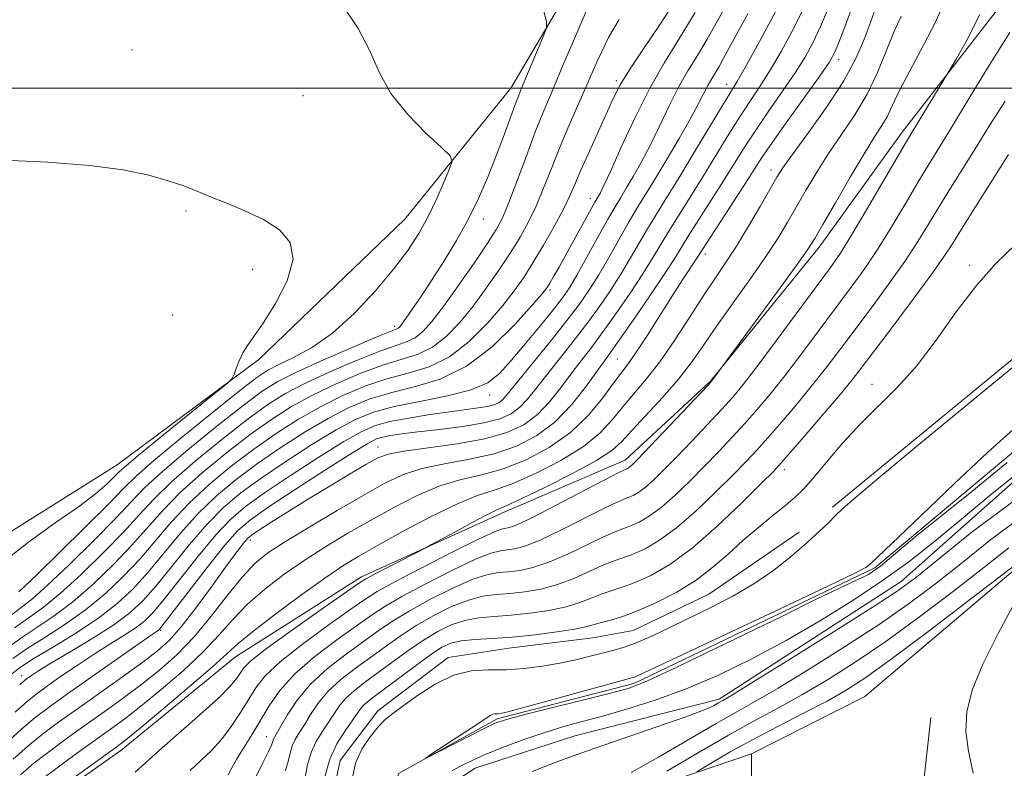
# Model space of a CAD drawing. Extents: x 2107300 to 2110200, y 352300 to 355200.
# Drawn here: x 2107797 to 2107954, y 353891 to 354011 of the extents above; entities that cross this region are included whole.
import ezdxf

# ---------------------------------------------------------------- set-up
doc = ezdxf.new("R2010")
doc.units = 0
doc.header["$MEASUREMENT"] = 0
doc.linetypes.add('rvrstm', pattern=[117.1, 50, -3.9, 0.5, -3.9, 0.5, -3.9, 0.5, -3.9, 50])
for name, color, linetype, lineweight in [('32000', 7, 'Continuous', 0), ('DTM HARD BREAKLINE', 7, 'Continuous', 0), ('DTM SPOT ELEVATION', 2, 'Continuous', 13), ('INDEX CONTOUR', 41, 'Continuous', 13), ('INTERMEDIATE CONTOUR', 44, 'Continuous', 0), ('STREAM - RIVER SINGLE LINE', 142, 'rvrstm', 0)]:
    doc.layers.add(name, color=color, linetype=linetype, lineweight=lineweight)

msp = doc.modelspace()

# ---------------------------------------------------------------- linework, layer by layer
at = {"layer": '32000', "flags": 128}
msp.add_lwpolyline([(2107500, 354000), (2110000, 354000)], dxfattribs=at)
at = {"layer": 'DTM HARD BREAKLINE'}
for points in [[(2108439.83, 354364.43, 987.51), (2108358.08, 354281.21, 993.41), (2108325.37, 354244.67, 993.72), (2108208.08, 354190.09, 997.08), (2108146.86, 354155.68, 997.18), (2108121.27, 354115.04, 997.89), (2108052.9, 354074.54, 996.77), (2108056.92, 354058.24, 997.28), (2108068.04, 354035.8, 998.2), (2108047.54, 353997.17, 996.88), (2108002.6, 353957.62, 997.18), (2107959.72, 353926.2, 1004.21), (2107932.15, 353902.88, 1005.53), (2107914.05, 353893.73, 1005.63), (2107913.9, 353853, 1004.82), (2107919.88, 353813.27, 1005.43), (2107920.88, 353808.18, 1005.23), (2107905.58, 353803.14, 1001.87)], [(2107792.374, 353927.084, 1038.85), (2107812.746, 353939.865, 1038.85), (2107835.398, 353956.692, 1037.805), (2107858.694, 353979.117, 1037.14), (2107875.655, 354000.04, 1034.67), (2107893.172, 354029.745, 1032.675), (2107912.496, 354061.36, 1030.395), (2107927.955, 354088.618, 1029.445), (2107950.996, 354120.334, 1027.64), (2107971.615, 354143.483, 1024.79), (2107976.592, 354148.551, 1024.503)], [(2107780.932, 353867.443, 1011.015), (2107799.422, 353884.411, 1011.49), (2107813.368, 353894.271, 1011.395), (2107831.663, 353909.239, 1011.205), (2107851.765, 353922.012, 1010.445), (2107874.676, 353932.368, 1009.495), (2107893.904, 353940.627, 1008.64), (2107907.525, 353953.222, 1008.07), (2107924.895, 353974.649, 1007.5), (2107938.11, 353992.97, 1006.55), (2107956.9, 354017.179, 1005.125), (2107967.528, 354038.921, 1003.51), (2107971.132, 354052.987, 1003.605), (2107981.446, 354067.985, 1002.94), (2107995.531, 354081.84, 1002.75), (2108011.904, 354103.24, 1002.37), (2108013.381, 354104.94, 1002.344)], [(2108048.26, 354103.57, 995.26), (2108036.51, 354093.91, 995.66), (2108032.85, 354087.86, 994.85), (2108025.53, 354075.36, 994.25), (2108023.88, 354066.88, 994.25), (2108025.47, 354059.19, 993.84), (2108031.9, 354047.05, 994.25), (2108038.73, 354037.32, 994.25), (2108041.95, 354031.66, 994.25), (2108040.31, 354024.79, 994.45), (2108034.62, 354016.32, 994.65), (2108026.91, 354007.06, 995.26), (2108010.3, 353994.58, 995.66), (2107993.69, 353984.54, 995.66), (2107957.23, 353957.99, 996.27), (2107927.016, 353933.121, 996.27)], [(2107862.874, 353886.841, 997.05), (2107869.937, 353891.459, 996.765), (2107885.835, 353896.596, 997.145), (2107908.901, 353902.483, 997.62), (2107937.974, 353921.254, 997.24), (2107964.969, 353945.223, 996.48), (2107996.767, 353965.452, 995.91), (2108032.014, 353991.03, 995.53)], [(2107921.677, 353929.108, 996.48), (2107907.232, 353919.234, 996.86), (2107895.171, 353913.416, 996.955), (2107888.718, 353912.242, 997.05), (2107875.294, 353910.626, 997.145), (2107865.609, 353909.113, 996.385), (2107854.37, 353900.574, 996.385), (2107848.351, 353892.677, 996.385), (2107846.146, 353882.142, 997.145), (2107847.97, 353870.22, 997.905), (2107854.259, 353859.169, 998.38), (2107862.487, 353850.166, 998.57), (2107872.91, 353842.97, 998.475), (2107884.587, 353835.558, 998.855), (2107886.434, 353831.868, 999.235), (2107872.358, 353826.743, 999.425), (2107840.546, 353822.628, 999.805), (2107808.082, 353815.003, 999.9), (2107777.035, 353801.182, 1000.28)], [(2107942.718, 353899.539, 1004.555), (2107937.405, 353851.278, 1004.745), (2107942.739, 353828.197, 1004.65)], [(2107914.05, 353893.73, 1005.63), (2107887.26, 353884.64, 1000.84), (2107863.15, 353880.23, 999.2)]]:
    msp.add_polyline3d(points, dxfattribs=at)
at = {"layer": 'DTM SPOT ELEVATION'}
for p in [(2107815.14, 354006.14, 1037.1), (2107927.978, 354004.588, 1013.485), (2107892.501, 354001.229, 1028.305), (2107910.1, 354000.63, 1020.7), (2107842.42, 353998.84, 1036.8), (2107917.184, 353986.941, 1012.535), (2107888.31, 353982.43, 1026.6), (2107823.73, 353980.43, 1038.2), (2107871.24, 353979.12, 1033.4), (2107906.71, 353973.54, 1013.5), (2107948.94, 353971.758, 998.285), (2107834.4, 353971.1, 1038.5), (2107881.91, 353967.79, 1025.7), (2107821.65, 353963.78, 1038.8), (2107857.08, 353961.99, 1034.4), (2107892.637, 353956.772, 1015.005), (2107933.33, 353952.74, 998.7), (2107872.27, 353951.03, 1023.4), (2107854.418, 353942.71, 1018.71), (2107919.32, 353939.09, 999.5), (2107834.005, 353927.836, 1017.475), (2107819.7, 353913.43, 1019.8), (2107797.511, 353906.231, 1024.6), (2107836.601, 353896.46, 1004.745)]:
    msp.add_point(p, dxfattribs=at)
at = {"layer": 'INDEX CONTOUR'}
for points in [[(2107794.959, 353895.363, 1020), (2107797.479, 353897.677, 1020), (2107799.658, 353899.519, 1020), (2107801.929, 353901.242, 1020), (2107804.849, 353903.327, 1020), (2107816.259, 353911.348, 1020), (2107819.345, 353913.473, 1020), (2107819.537, 353913.656, 1020), (2107820.13, 353914.395, 1020), (2107824.102, 353919.566, 1020), (2107827.157, 353923.507, 1020), (2107829.963, 353927.026, 1020), (2107832.035, 353929.379, 1020), (2107834.03, 353931.114, 1020), (2107836.89, 353933.099, 1020), (2107841.192, 353935.924, 1020), (2107846.053, 353939.066, 1020), (2107850.225, 353941.722, 1020), (2107852.792, 353943.296, 1020), (2107854.185, 353944.013, 1020), (2107855.168, 353944.306, 1020), (2107856.413, 353944.537, 1020), (2107858.221, 353944.802, 1020), (2107860.801, 353945.126, 1020), (2107864.218, 353945.53, 1020), (2107867.952, 353946.017, 1020), (2107871.336, 353946.583, 1020), (2107873.865, 353947.239, 1020), (2107875.676, 353948.042, 1020), (2107877.065, 353949.059, 1020), (2107878.31, 353950.357, 1020), (2107879.613, 353951.987, 1020), (2107881.159, 353953.996, 1020), (2107885.22, 353959.087, 1020), (2107887.421, 353961.917, 1020), (2107889.511, 353964.764, 1020), (2107891.444, 353967.57, 1020), (2107893.199, 353970.296, 1020), (2107894.771, 353972.909, 1020), (2107897.613, 353977.805, 1020), (2107899.044, 353980.158, 1020), (2107900.66, 353982.753, 1020), (2107902.621, 353985.932, 1020), (2107904.987, 353989.845, 1020), (2107909.42, 353997.231, 1020), (2107911.775, 354001.097, 1020), (2107913.063, 354003.323, 1020), (2107914.993, 354006.778, 1020), (2107917.239, 354010.91, 1020), (2107919.296, 354014.857, 1020)], [(2107794.841, 353910.355, 1030), (2107797.352, 353912.188, 1030), (2107799.95, 353913.919, 1030), (2107802.709, 353915.776, 1030), (2107805.698, 353918.024, 1030), (2107808.926, 353920.827, 1030), (2107812.163, 353923.946, 1030), (2107815.117, 353927.044, 1030), (2107820.041, 353932.6, 1030), (2107822.839, 353935.456, 1030), (2107826.338, 353938.597, 1030), (2107830.225, 353941.794, 1030), (2107834.029, 353944.719, 1030), (2107837.416, 353947.138, 1030), (2107840.611, 353949.168, 1030), (2107843.981, 353951.017, 1030), (2107847.76, 353952.829, 1030), (2107851.663, 353954.49, 1030), (2107855.277, 353955.819, 1030), (2107858.293, 353956.737, 1030), (2107860.826, 353957.548, 1030), (2107863.099, 353958.655, 1030), (2107865.299, 353960.368, 1030), (2107867.467, 353962.616, 1030), (2107869.61, 353965.236, 1030), (2107871.719, 353968.065, 1030), (2107873.723, 353970.939, 1030), (2107875.536, 353973.694, 1030), (2107877.099, 353976.226, 1030), (2107878.454, 353978.659, 1030), (2107879.672, 353981.178, 1030), (2107880.823, 353983.931, 1030), (2107881.997, 353986.938, 1030), (2107883.284, 353990.181, 1030), (2107884.746, 353993.637, 1030), (2107889.59, 354004.671, 1030), (2107891.233, 354008.107, 1030), (2107892.949, 354010.967, 1030)], [(2107815.624, 353890.802, 1010), (2107819.516, 353894.303, 1010), (2107826.034, 353900.023, 1010), (2107828.975, 353902.696, 1010), (2107830.865, 353904.589, 1010), (2107831.895, 353905.826, 1010), (2107832.448, 353906.673, 1010), (2107832.96, 353907.43, 1010), (2107834.056, 353908.517, 1010), (2107836.411, 353910.388, 1010), (2107840.371, 353913.273, 1010), (2107844.954, 353916.517, 1010), (2107851.139, 353920.836, 1010), (2107852.464, 353921.683, 1010), (2107853.86, 353922.435, 1010), (2107862.057, 353926.641, 1010), (2107862.98, 353927.13, 1010), (2107866.671, 353929.15, 1010), (2107869.448, 353930.654, 1010), (2107871.891, 353931.941, 1010), (2107873.511, 353932.729, 1010), (2107874.991, 353933.388, 1010), (2107877.305, 353934.451, 1010), (2107881.071, 353936.271, 1010), (2107885.467, 353938.492, 1010), (2107889.311, 353940.577, 1010), (2107891.764, 353942.164, 1010), (2107893.359, 353943.586, 1010), (2107894.971, 353945.35, 1010), (2107899.891, 353950.687, 1010), (2107902.399, 353953.56, 1010), (2107904.414, 353956.142, 1010), (2107906.222, 353958.713, 1010), (2107908.273, 353961.695, 1010), (2107910.865, 353965.351, 1010), (2107913.683, 353969.298, 1010), (2107916.262, 353972.991, 1010), (2107918.262, 353976.034, 1010), (2107919.839, 353978.627, 1010), (2107922.8, 353983.777, 1010), (2107924.495, 353986.619, 1010), (2107926.388, 353989.58, 1010), (2107928.469, 353992.617, 1010), (2107930.583, 353995.761, 1010), (2107932.535, 353999.063, 1010), (2107934.179, 354002.522, 1010), (2107935.569, 354005.919, 1010), (2107936.807, 354008.987, 1010), (2107937.955, 354011.507, 1010)], [(2107842.402, 353888.146, 1000), (2107843.161, 353891.958, 1000), (2107843.721, 353893.928, 1000), (2107844.535, 353895.689, 1000), (2107845.502, 353897.258, 1000), (2107846.474, 353898.697, 1000), (2107847.355, 353900.06, 1000), (2107848.243, 353901.362, 1000), (2107849.285, 353902.605, 1000), (2107850.61, 353903.814, 1000), (2107852.266, 353905.096, 1000), (2107856.641, 353908.326, 1000), (2107859.175, 353910.173, 1000), (2107861.668, 353911.888, 1000), (2107863.962, 353913.283, 1000), (2107866.124, 353914.327, 1000), (2107868.273, 353915.031, 1000), (2107870.525, 353915.429, 1000), (2107872.968, 353915.653, 1000), (2107875.684, 353915.858, 1000), (2107878.687, 353916.173, 1000), (2107881.72, 353916.621, 1000), (2107884.458, 353917.195, 1000), (2107886.664, 353917.876, 1000), (2107888.462, 353918.586, 1000), (2107890.064, 353919.231, 1000), (2107891.671, 353919.765, 1000), (2107893.44, 353920.319, 1000), (2107895.513, 353921.072, 1000), (2107898.02, 353922.211, 1000), (2107901.025, 353923.965, 1000), (2107904.581, 353926.571, 1000), (2107908.613, 353930.083, 1000), (2107912.544, 353933.822, 1000), (2107915.672, 353936.925, 1000), (2107917.559, 353938.829, 1000), (2107918.828, 353940.184, 1000), (2107920.368, 353941.94, 1000), (2107922.798, 353944.752, 1000), (2107925.674, 353948.104, 1000), (2107928.286, 353951.186, 1000), (2107930.156, 353953.464, 1000), (2107931.748, 353955.509, 1000), (2107936.644, 353961.989, 1000), (2107939.899, 353966.322, 1000), (2107942.773, 353970.22, 1000), (2107944.739, 353973.018, 1000), (2107946.152, 353975.19, 1000), (2107947.586, 353977.494, 1000), (2107949.459, 353980.47, 1000), (2107955.144, 353989.448, 1000)], [(2107957.618, 353931.902, 1000), (2107952.227, 353927.892, 1000), (2107947.492, 353924.091, 1000), (2107943.278, 353920.753, 1000), (2107939.112, 353917.641, 1000), (2107934.437, 353914.394, 1000), (2107928.939, 353910.799, 1000), (2107923.275, 353907.238, 1000), (2107918.342, 353904.238, 1000), (2107914.725, 353902.132, 1000), (2107911.748, 353900.461, 1000), (2107908.421, 353898.571, 1000), (2107899.244, 353893.203, 1000), (2107894.831, 353890.737, 1000)]]:
    msp.add_polyline3d(points, dxfattribs=at)
at = {"layer": 'INTERMEDIATE CONTOUR'}
for points in [[(2107796.344, 353913.846, 1032), (2107798.696, 353915.514, 1032), (2107800.988, 353917.166, 1032), (2107803.669, 353919.339, 1032), (2107807.011, 353922.381, 1032), (2107810.595, 353925.871, 1032), (2107813.827, 353929.2, 1032), (2107816.332, 353931.941, 1032), (2107818.618, 353934.419, 1032), (2107821.414, 353937.142, 1032), (2107825.198, 353940.441, 1032), (2107829.464, 353943.929, 1032), (2107833.457, 353947.044, 1032), (2107836.66, 353949.381, 1032), (2107839.523, 353951.188, 1032), (2107842.732, 353952.876, 1032), (2107846.732, 353954.733, 1032), (2107850.985, 353956.559, 1032), (2107854.711, 353958.034, 1032), (2107857.331, 353958.95, 1032), (2107859.072, 353959.545, 1032), (2107860.363, 353960.171, 1032), (2107861.599, 353961.157, 1032), (2107863.032, 353962.749, 1032), (2107864.882, 353965.17, 1032), (2107867.248, 353968.482, 1032), (2107869.753, 353972.099, 1032), (2107871.901, 353975.272, 1032), (2107873.347, 353977.516, 1032), (2107874.356, 353979.398, 1032), (2107875.34, 353981.747, 1032), (2107876.61, 353985.132, 1032), (2107878.059, 353989.082, 1032), (2107879.474, 353992.866, 1032), (2107880.739, 353996.037, 1032), (2107882.117, 353999.293, 1032), (2107883.966, 354003.618, 1032), (2107886.49, 354009.574, 1032), (2107889.271, 354016.031, 1032)], [(2107796.076, 353908.958, 1028), (2107798.361, 353910.531, 1028), (2107801.204, 353912.324, 1028), (2107804.429, 353914.386, 1028), (2107807.727, 353916.709, 1028), (2107810.841, 353919.273, 1028), (2107813.73, 353922.021, 1028), (2107816.408, 353924.888, 1028), (2107821.464, 353930.782, 1028), (2107824.264, 353933.77, 1028), (2107827.477, 353936.754, 1028), (2107830.986, 353939.658, 1028), (2107834.601, 353942.395, 1028), (2107838.171, 353944.895, 1028), (2107841.7, 353947.148, 1028), (2107845.23, 353949.158, 1028), (2107848.788, 353950.926, 1028), (2107852.342, 353952.42, 1028), (2107855.843, 353953.605, 1028), (2107859.254, 353954.524, 1028), (2107862.58, 353955.55, 1028), (2107865.835, 353957.139, 1028), (2107868.999, 353959.578, 1028), (2107871.901, 353962.483, 1028), (2107874.337, 353965.302, 1028), (2107876.189, 353967.648, 1028), (2107877.693, 353969.779, 1028), (2107879.172, 353972.117, 1028), (2107880.851, 353974.936, 1028), (2107882.553, 353977.921, 1028), (2107884.003, 353980.609, 1028), (2107885.027, 353982.71, 1028), (2107885.859, 353984.624, 1028), (2107886.834, 353986.926, 1028), (2107888.181, 353989.983, 1028), (2107891.054, 353996.359, 1028), (2107892.081, 353998.597, 1028), (2107893.103, 354000.556, 1028), (2107894.58, 354002.959, 1028), (2107896.815, 354006.314, 1028), (2107899.47, 354010.262, 1028), (2107902.052, 354014.227, 1028)], [(2107797.191, 353904.768, 1024), (2107798.012, 353905.507, 1024), (2107798.468, 353905.852, 1024), (2107799.056, 353906.257, 1024), (2107800.173, 353906.969, 1024), (2107802.187, 353908.188, 1024), (2107805.281, 353910.018, 1024), (2107808.885, 353912.191, 1024), (2107812.242, 353914.343, 1024), (2107814.806, 353916.243, 1024), (2107816.882, 353918.18, 1024), (2107818.989, 353920.576, 1024), (2107824.311, 353927.145, 1024), (2107827.113, 353930.398, 1024), (2107829.756, 353933.066, 1024), (2107832.508, 353935.386, 1024), (2107835.745, 353937.747, 1024), (2107839.682, 353940.41, 1024), (2107843.877, 353943.107, 1024), (2107847.727, 353945.44, 1024), (2107850.845, 353947.119, 1024), (2107853.699, 353948.282, 1024), (2107856.975, 353949.175, 1024), (2107861.104, 353950.014, 1024), (2107865.496, 353950.888, 1024), (2107869.311, 353951.854, 1024), (2107871.959, 353952.995, 1024), (2107873.862, 353954.491, 1024), (2107875.699, 353956.546, 1024), (2107877.955, 353959.237, 1024), (2107880.356, 353962.136, 1024), (2107882.435, 353964.691, 1024), (2107883.879, 353966.549, 1024), (2107884.978, 353968.161, 1024), (2107886.173, 353970.178, 1024), (2107887.773, 353973.028, 1024), (2107891.143, 353979.086, 1024), (2107892.297, 353981.092, 1024), (2107893.183, 353982.566, 1024), (2107894.077, 353984.029, 1024), (2107895.198, 353985.906, 1024), (2107896.521, 353988.244, 1024), (2107897.96, 353990.993, 1024), (2107899.442, 353994.065, 1024), (2107900.94, 353997.224, 1024), (2107902.435, 354000.194, 1024), (2107903.922, 354002.797, 1024), (2107905.433, 354005.241, 1024), (2107907.009, 354007.829, 1024), (2107908.668, 354010.765, 1024), (2107910.328, 354013.849, 1024)], [(2107800.474, 353889.492, 1014), (2107803.167, 353891.509, 1014), (2107806.264, 353893.763, 1014), (2107811.681, 353897.645, 1014), (2107813.959, 353899.325, 1014), (2107816.556, 353901.345, 1014), (2107819.795, 353903.988, 1014), (2107823.3, 353907.009, 1014), (2107826.521, 353910.024, 1014), (2107829.078, 353912.743, 1014), (2107831.27, 353915.223, 1014), (2107833.564, 353917.613, 1014), (2107836.32, 353920.021, 1014), (2107839.459, 353922.412, 1014), (2107842.791, 353924.712, 1014), (2107846.171, 353926.874, 1014), (2107849.618, 353928.947, 1014), (2107853.197, 353931.007, 1014), (2107856.931, 353933.078, 1014), (2107860.692, 353934.985, 1014), (2107864.315, 353936.504, 1014), (2107867.697, 353937.512, 1014), (2107870.988, 353938.297, 1014), (2107874.401, 353939.248, 1014), (2107878.063, 353940.682, 1014), (2107881.751, 353942.628, 1014), (2107885.154, 353945.043, 1014), (2107888.016, 353947.818, 1014), (2107890.302, 353950.589, 1014), (2107892.032, 353952.926, 1014), (2107894.373, 353956.009, 1014), (2107895.675, 353957.87, 1014), (2107897.447, 353960.6, 1014), (2107901.438, 353966.906, 1014), (2107903.057, 353969.403, 1014), (2107905.682, 353973.335, 1014), (2107913.104, 353984.86, 1014), (2107914.494, 353987.043, 1014), (2107915.741, 353988.954, 1014), (2107917.422, 353991.394, 1014), (2107919.894, 353994.874, 1014), (2107925.016, 354002.024, 1014), (2107926.45, 354004.103, 1014), (2107927.281, 354005.57, 1014), (2107928.027, 354007.335, 1014), (2107929.095, 354010.103, 1014), (2107930.432, 354013.768, 1014)], [(2107824.429, 353891.079, 1008), (2107826.094, 353892.607, 1008), (2107827.762, 353894.212, 1008), (2107829.405, 353896.024, 1008), (2107830.99, 353898.112, 1008), (2107832.46, 353900.315, 1008), (2107834.907, 353904.284, 1008), (2107836.391, 353906.177, 1008), (2107838.771, 353908.441, 1008), (2107842.355, 353911.265, 1008), (2107846.409, 353914.218, 1008), (2107849.936, 353916.712, 1008), (2107852.302, 353918.365, 1008), (2107854.301, 353919.634, 1008), (2107857.092, 353921.179, 1008), (2107861.414, 353923.441, 1008), (2107866.354, 353925.962, 1008), (2107870.582, 353928.062, 1008), (2107873.108, 353929.234, 1008), (2107874.293, 353929.678, 1008), (2107875.41, 353929.872, 1008), (2107876.601, 353930.319, 1008), (2107878.97, 353931.433, 1008), (2107882.783, 353933.37, 1008), (2107892.904, 353938.641, 1008), (2107893.765, 353939.068, 1008), (2107894.209, 353939.263, 1008), (2107894.432, 353939.393, 1008), (2107894.695, 353939.586, 1008), (2107895.067, 353939.923, 1008), (2107895.872, 353940.742, 1008), (2107907.08, 353952.543, 1008), (2107907.704, 353953.229, 1008), (2107908.025, 353953.639, 1008), (2107918.25, 353967.579, 1008), (2107921.218, 353971.658, 1008), (2107923.039, 353974.224, 1008), (2107924.202, 353976.032, 1008), (2107925.489, 353978.257, 1008), (2107927.466, 353981.718, 1008), (2107929.826, 353985.804, 1008), (2107932.047, 353989.551, 1008), (2107933.721, 353992.231, 1008), (2107934.904, 353994.069, 1008), (2107935.767, 353995.531, 1008), (2107936.508, 353997.069, 1008), (2107937.441, 353999.093, 1008), (2107938.908, 354001.997, 1008), (2107941.07, 354005.966, 1008), (2107943.363, 354010.323, 1008), (2107945.044, 354014.179, 1008)], [(2107795.335, 353915.503, 1034), (2107797.441, 353917.109, 1034), (2107799.268, 353918.556, 1034), (2107801.64, 353920.654, 1034), (2107805.096, 353923.935, 1034), (2107809.028, 353927.796, 1034), (2107812.536, 353931.355, 1034), (2107815.037, 353934.004, 1034), (2107817.195, 353936.238, 1034), (2107819.989, 353938.828, 1034), (2107824.059, 353942.284, 1034), (2107828.704, 353946.065, 1034), (2107832.884, 353949.368, 1034), (2107835.905, 353951.624, 1034), (2107838.435, 353953.209, 1034), (2107841.484, 353954.736, 1034), (2107845.703, 353956.636, 1034), (2107850.306, 353958.628, 1034), (2107854.145, 353960.249, 1034), (2107857.318, 353961.542, 1034), (2107857.627, 353961.687, 1034), (2107857.852, 353961.878, 1034), (2107858.219, 353962.331, 1034), (2107858.877, 353963.243, 1034), (2107859.935, 353964.767, 1034), (2107861.358, 353966.866, 1034), (2107863.071, 353969.457, 1034), (2107864.987, 353972.448, 1034), (2107866.961, 353975.697, 1034), (2107868.83, 353979.054, 1034), (2107870.471, 353982.393, 1034), (2107871.909, 353985.691, 1034), (2107873.206, 353988.952, 1034), (2107874.401, 353992.13, 1034), (2107876.263, 353997.247, 1034), (2107876.836, 353998.764, 1034), (2107877.338, 353999.995, 1034), (2107880.853, 354008.374, 1034), (2107881.31, 354009.621, 1034), (2107881.311, 354010.686, 1034), (2107880.859, 354012.481, 1034)], [(2107795.687, 353906.302, 1026), (2107797.313, 353907.561, 1026), (2107799.37, 353908.874, 1026), (2107802.459, 353910.729, 1026), (2107806.15, 353912.997, 1026), (2107809.756, 353915.394, 1026), (2107812.756, 353917.719, 1026), (2107815.298, 353920.096, 1026), (2107817.698, 353922.732, 1026), (2107822.888, 353928.963, 1026), (2107825.688, 353932.084, 1026), (2107828.617, 353934.91, 1026), (2107831.747, 353937.522, 1026), (2107835.173, 353940.071, 1026), (2107838.926, 353942.652, 1026), (2107842.788, 353945.127, 1026), (2107846.478, 353947.299, 1026), (2107849.816, 353949.023, 1026), (2107853.021, 353950.351, 1026), (2107856.409, 353951.39, 1026), (2107860.216, 353952.311, 1026), (2107864.334, 353953.553, 1026), (2107868.571, 353955.623, 1026), (2107872.699, 353958.788, 1026), (2107876.336, 353962.35, 1026), (2107879.065, 353965.369, 1026), (2107880.624, 353967.169, 1026), (2107881.378, 353968.123, 1026), (2107881.846, 353968.864, 1026), (2107882.464, 353969.929, 1026), (2107883.333, 353971.457, 1026), (2107884.47, 353973.489, 1026), (2107889.053, 353981.797, 1026), (2107889.938, 353983.321, 1026), (2107890.514, 353984.481, 1026), (2107891.58, 353986.799, 1026), (2107893.273, 353990.574, 1026), (2107895.424, 353995.221, 1026), (2107897.79, 353999.93, 1026), (2107900.176, 354004.107, 1026), (2107902.587, 354008.003, 1026), (2107905.078, 354012.081, 1026)], [(2107796.142, 353892.881, 1018), (2107798.477, 353894.949, 1018), (2107800.832, 353896.852, 1018), (2107803.409, 353898.774, 1018), (2107806.427, 353900.931, 1018), (2107813.631, 353906.039, 1018), (2107816.836, 353908.352, 1018), (2107819.213, 353910.168, 1018), (2107821.095, 353911.876, 1018), (2107822.99, 353914.02, 1018), (2107825.258, 353916.945, 1018), (2107827.658, 353920.208, 1018), (2107829.798, 353923.169, 1018), (2107831.375, 353925.328, 1018), (2107832.438, 353926.743, 1018), (2107833.125, 353927.615, 1018), (2107833.613, 353928.16, 1018), (2107834.241, 353928.665, 1018), (2107835.388, 353929.436, 1018), (2107837.338, 353930.701, 1018), (2107839.993, 353932.39, 1018), (2107843.16, 353934.358, 1018), (2107846.6, 353936.44, 1018), (2107849.892, 353938.396, 1018), (2107852.57, 353939.967, 1018), (2107854.402, 353940.978, 1018), (2107856.085, 353941.594, 1018), (2107858.552, 353942.061, 1018), (2107862.42, 353942.59, 1018), (2107867.052, 353943.243, 1018), (2107871.497, 353944.045, 1018), (2107875.014, 353945.032, 1018), (2107877.706, 353946.287, 1018), (2107879.886, 353947.9, 1018), (2107881.819, 353949.91, 1018), (2107883.586, 353952.132, 1018), (2107885.217, 353954.329, 1018), (2107886.769, 353956.358, 1018), (2107888.388, 353958.449, 1018), (2107890.244, 353960.929, 1018), (2107892.426, 353963.989, 1018), (2107894.69, 353967.289, 1018), (2107896.712, 353970.355, 1018), (2107898.27, 353972.85, 1018), (2107900.847, 353977.164, 1018), (2107902.389, 353979.642, 1018), (2107904.168, 353982.459, 1018), (2107906.115, 353985.575, 1018), (2107910.184, 353992.237, 1018), (2107912.088, 353995.285, 1018), (2107913.796, 353997.892, 1018), (2107915.404, 354000.309, 1018), (2107917.047, 354002.89, 1018), (2107918.812, 354005.886, 1018), (2107920.586, 354009.13, 1018), (2107922.207, 354012.35, 1018)], [(2107797.059, 353919.617, 1036), (2107797.97, 353920.458, 1036), (2107800.039, 353922.44, 1036), (2107803.564, 353925.88, 1036), (2107807.711, 353929.97, 1036), (2107811.359, 353933.622, 1036), (2107813.776, 353936.099, 1036), (2107815.777, 353938.06, 1036), (2107818.564, 353940.514, 1036), (2107822.919, 353944.128, 1036), (2107827.943, 353948.201, 1036), (2107832.312, 353951.692, 1036), (2107835.085, 353953.839, 1036), (2107836.83, 353955.009, 1036), (2107838.492, 353955.852, 1036), (2107840.821, 353956.941, 1036), (2107843.779, 353958.554, 1036), (2107847.131, 353960.894, 1036), (2107850.632, 353964.044, 1036), (2107853.993, 353967.614, 1036), (2107856.917, 353971.097, 1036), (2107859.19, 353974.117, 1036), (2107860.954, 353976.834, 1036), (2107862.436, 353979.539, 1036), (2107863.804, 353982.402, 1036), (2107864.987, 353985.094, 1036), (2107865.855, 353987.164, 1036), (2107866.253, 353988.362, 1036), (2107865.924, 353989.234, 1036), (2107864.586, 353990.527, 1036), (2107862.134, 353992.795, 1036), (2107859.173, 353995.816, 1036), (2107856.484, 353999.177, 1036), (2107854.606, 354002.552, 1036), (2107853.095, 354005.975, 1036), (2107851.267, 354009.569, 1036), (2107848.619, 354013.419, 1036)], [(2107797.324, 353890.399, 1016), (2107799.476, 353892.221, 1016), (2107801.999, 353894.181, 1016), (2107804.836, 353896.268, 1016), (2107807.826, 353898.409, 1016), (2107810.829, 353900.544, 1016), (2107813.795, 353902.682, 1016), (2107816.696, 353904.848, 1016), (2107819.515, 353907.093, 1016), (2107822.282, 353909.561, 1016), (2107825.041, 353912.423, 1016), (2107827.8, 353915.735, 1016), (2107830.428, 353919.1, 1016), (2107832.756, 353922.006, 1016), (2107834.744, 353924.119, 1016), (2107836.85, 353925.813, 1016), (2107839.655, 353927.64, 1016), (2107843.518, 353929.987, 1016), (2107847.903, 353932.583, 1016), (2107852.05, 353934.996, 1016), (2107855.419, 353936.883, 1016), (2107858.358, 353938.271, 1016), (2107861.433, 353939.283, 1016), (2107865.058, 353940.051, 1016), (2107869.02, 353940.77, 1016), (2107872.949, 353941.646, 1016), (2107876.546, 353942.867, 1016), (2107879.784, 353944.537, 1016), (2107882.706, 353946.741, 1016), (2107885.329, 353949.462, 1016), (2107887.558, 353952.277, 1016), (2107891.555, 353957.811, 1016), (2107893.068, 353959.94, 1016), (2107895.34, 353963.215, 1016), (2107897.936, 353967.009, 1016), (2107900.225, 353970.413, 1016), (2107901.769, 353972.79, 1016), (2107904.082, 353976.523, 1016), (2107909.61, 353985.218, 1016), (2107912.963, 353990.595, 1016), (2107914.755, 353993.34, 1016), (2107916.845, 353996.383, 1016), (2107919.033, 353999.522, 1016), (2107921.031, 354002.457, 1016), (2107922.631, 354004.994, 1016), (2107923.934, 354007.35, 1016), (2107925.117, 354009.842, 1016), (2107926.325, 354012.724, 1016)], [(2107801.473, 353886.764, 1012), (2107812.533, 353894.746, 1012), (2107814.123, 353895.968, 1012), (2107816.416, 353897.841, 1012), (2107820.075, 353900.884, 1012), (2107824.318, 353904.456, 1012), (2107828.002, 353907.626, 1012), (2107832.112, 353911.347, 1012), (2107834.372, 353913.219, 1012), (2107837.896, 353915.923, 1012), (2107842.068, 353919.01, 1012), (2107845.928, 353921.784, 1012), (2107848.824, 353923.761, 1012), (2107851.334, 353925.311, 1012), (2107854.344, 353927.017, 1012), (2107858.442, 353929.273, 1012), (2107863.027, 353931.699, 1012), (2107867.197, 353933.726, 1012), (2107870.336, 353934.974, 1012), (2107872.956, 353935.824, 1012), (2107875.853, 353936.849, 1012), (2107879.567, 353938.476, 1012), (2107883.609, 353940.56, 1012), (2107887.232, 353942.81, 1012), (2107889.89, 353944.991, 1012), (2107891.831, 353947.088, 1012), (2107893.501, 353949.138, 1012), (2107897.245, 353953.532, 1012), (2107899.42, 353956.335, 1012), (2107901.78, 353959.749, 1012), (2107904.158, 353963.401, 1012), (2107906.347, 353966.793, 1012), (2107908.216, 353969.591, 1012), (2107909.914, 353972.105, 1012), (2107911.661, 353974.805, 1012), (2107913.59, 353977.988, 1012), (2107915.488, 353981.24, 1012), (2107918.134, 353985.836, 1012), (2107919.165, 353987.434, 1012), (2107920.728, 353989.609, 1012), (2107923.199, 353992.95, 1012), (2107926.119, 353997.035, 1012), (2107928.82, 354001.188, 1012), (2107930.79, 354004.851, 1012), (2107932.12, 354007.946, 1012), (2107933.058, 354010.514, 1012), (2107933.821, 354012.645, 1012)], [(2107796.48, 353900.405, 1022), (2107798.425, 353902.143, 1022), (2107799.97, 353903.375, 1022), (2107801.659, 353904.59, 1022), (2107803.891, 353906.159, 1022), (2107806.511, 353907.965, 1022), (2107809.223, 353909.768, 1022), (2107811.761, 353911.371, 1022), (2107813.987, 353912.747, 1022), (2107815.793, 353913.908, 1022), (2107817.172, 353914.95, 1022), (2107818.506, 353916.288, 1022), (2107820.279, 353918.42, 1022), (2107825.734, 353925.326, 1022), (2107828.538, 353928.712, 1022), (2107830.896, 353931.223, 1022), (2107833.269, 353933.25, 1022), (2107836.318, 353935.423, 1022), (2107840.437, 353938.167, 1022), (2107844.965, 353941.086, 1022), (2107848.976, 353943.581, 1022), (2107851.828, 353945.209, 1022), (2107854.019, 353946.159, 1022), (2107856.331, 353946.779, 1022), (2107859.326, 353947.351, 1022), (2107862.687, 353947.891, 1022), (2107865.875, 353948.348, 1022), (2107870.43, 353948.956, 1022), (2107871.885, 353949.199, 1022), (2107872.927, 353949.469, 1022), (2107873.673, 353949.8, 1022), (2107874.244, 353950.219, 1022), (2107874.8, 353950.805, 1022), (2107877.102, 353953.662, 1022), (2107882.053, 353959.726, 1022), (2107884.597, 353962.906, 1022), (2107886.597, 353965.538, 1022), (2107888.199, 353967.851, 1022), (2107889.686, 353970.237, 1022), (2107891.272, 353972.968, 1022), (2107894.378, 353978.445, 1022), (2107895.677, 353980.635, 1022), (2107898.514, 353985.258, 1022), (2107900.458, 353988.491, 1022), (2107902.528, 353992.007, 1022), (2107904.34, 353995.186, 1022), (2107905.612, 353997.556, 1022), (2107907.081, 354000.458, 1022), (2107907.666, 354001.484, 1022), (2107908.882, 354003.466, 1022), (2107909.571, 354004.686, 1022), (2107911.752, 354008.717, 1022), (2107913.491, 354011.905, 1022)], [(2107830.474, 353890.389, 1006), (2107831.072, 353891.508, 1006), (2107831.898, 353892.913, 1006), (2107834.257, 353896.777, 1006), (2107837.02, 353901.401, 1006), (2107838.747, 353903.87, 1006), (2107841.13, 353906.493, 1006), (2107844.339, 353909.258, 1006), (2107847.863, 353911.92, 1006), (2107853.386, 353915.855, 1006), (2107855.52, 353917.268, 1006), (2107858.236, 353918.857, 1006), (2107862.051, 353920.902, 1006), (2107866.296, 353923.053, 1006), (2107870.005, 353924.804, 1006), (2107872.462, 353925.782, 1006), (2107873.961, 353926.171, 1006), (2107875.047, 353926.291, 1006), (2107876.229, 353926.447, 1006), (2107877.881, 353926.895, 1006), (2107880.342, 353927.873, 1006), (2107883.753, 353929.497, 1006), (2107890.617, 353932.973, 1006), (2107892.596, 353933.922, 1006), (2107893.684, 353934.38, 1006), (2107894.396, 353934.652, 1006), (2107895.162, 353935, 1006), (2107896.08, 353935.536, 1006), (2107897.167, 353936.332, 1006), (2107898.453, 353937.463, 1006), (2107900.04, 353939.012, 1006), (2107902.041, 353941.062, 1006), (2107904.485, 353943.613, 1006), (2107907.051, 353946.321, 1006), (2107909.328, 353948.755, 1006), (2107911.078, 353950.688, 1006), (2107912.743, 353952.69, 1006), (2107914.935, 353955.531, 1006), (2107918.036, 353959.674, 1006), (2107926.68, 353971.372, 1006), (2107928.291, 353973.698, 1006), (2107930.067, 353976.531, 1006), (2107932.464, 353980.568, 1006), (2107938.612, 353991.136, 1006), (2107939.457, 353992.555, 1006), (2107945.748, 354002.974, 1006), (2107946.787, 354004.745, 1006), (2107948.554, 354007.844, 1006), (2107950.471, 354011.706, 1006)], [(2107834.934, 353890, 1004), (2107836.029, 353892.295, 1004), (2107836.892, 353894.017, 1004), (2107837.385, 353895.102, 1004), (2107837.608, 353895.711, 1004), (2107837.719, 353896.062, 1004), (2107837.872, 353896.386, 1004), (2107839.922, 353899.924, 1004), (2107841.504, 353902.288, 1004), (2107843.659, 353904.853, 1004), (2107846.373, 353907.341, 1004), (2107849.324, 353909.632, 1004), (2107854.471, 353913.346, 1004), (2107856.738, 353914.903, 1004), (2107859.38, 353916.534, 1004), (2107862.688, 353918.362, 1004), (2107866.239, 353920.145, 1004), (2107869.427, 353921.546, 1004), (2107871.816, 353922.331, 1004), (2107873.63, 353922.665, 1004), (2107875.259, 353922.813, 1004), (2107877.048, 353923.023, 1004), (2107879.161, 353923.47, 1004), (2107881.714, 353924.314, 1004), (2107884.723, 353925.623, 1004), (2107890.432, 353928.393, 1004), (2107892.288, 353929.203, 1004), (2107894.768, 353930.125, 1004), (2107896.114, 353930.737, 1004), (2107897.728, 353931.679, 1004), (2107899.638, 353933.078, 1004), (2107901.84, 353935.003, 1004), (2107904.208, 353937.282, 1004), (2107906.584, 353939.683, 1004), (2107908.843, 353942.018, 1004), (2107910.977, 353944.275, 1004), (2107913.008, 353946.484, 1004), (2107914.985, 353948.71, 1004), (2107917.053, 353951.161, 1004), (2107919.385, 353954.083, 1004), (2107922.076, 353957.604, 1004), (2107930.001, 353968.244, 1004), (2107932.16, 353971.239, 1004), (2107934.302, 353974.427, 1004), (2107936.556, 353978.051, 1004), (2107938.766, 353981.759, 1004), (2107940.706, 353985.05, 1004), (2107942.275, 353987.659, 1004), (2107946.013, 353993.753, 1004), (2107949.019, 353998.689, 1004), (2107952.372, 354004.158, 1004), (2107955.343, 354008.888, 1004)], [(2107839.647, 353891.081, 1002), (2107840.076, 353892.529, 1002), (2107840.385, 353893.834, 1002), (2107840.72, 353894.995, 1002), (2107841.204, 353896.038, 1002), (2107841.853, 353897.109, 1002), (2107842.661, 353898.386, 1002), (2107843.639, 353899.992, 1002), (2107844.874, 353901.825, 1002), (2107846.472, 353903.729, 1002), (2107848.492, 353905.578, 1002), (2107850.795, 353907.364, 1002), (2107855.556, 353910.836, 1002), (2107857.956, 353912.538, 1002), (2107860.524, 353914.211, 1002), (2107863.325, 353915.822, 1002), (2107866.181, 353917.236, 1002), (2107868.85, 353918.288, 1002), (2107871.171, 353918.88, 1002), (2107873.299, 353919.159, 1002), (2107875.472, 353919.335, 1002), (2107877.868, 353919.598, 1002), (2107880.441, 353920.045, 1002), (2107883.086, 353920.754, 1002), (2107885.694, 353921.75, 1002), (2107890.248, 353923.812, 1002), (2107891.979, 353924.484, 1002), (2107893.521, 353925.006, 1002), (2107895.141, 353925.598, 1002), (2107897.067, 353926.474, 1002), (2107899.377, 353927.822, 1002), (2107902.11, 353929.825, 1002), (2107905.227, 353932.543, 1002), (2107908.376, 353935.552, 1002), (2107911.128, 353938.304, 1002), (2107913.201, 353940.424, 1002), (2107914.903, 353942.23, 1002), (2107916.688, 353944.212, 1002), (2107918.891, 353946.731, 1002), (2107921.364, 353949.633, 1002), (2107923.836, 353952.635, 1002), (2107926.116, 353955.534, 1002), (2107928.333, 353958.457, 1002), (2107933.323, 353965.117, 1002), (2107936.029, 353968.781, 1002), (2107938.537, 353972.324, 1002), (2107940.648, 353975.535, 1002), (2107942.459, 353978.475, 1002), (2107944.146, 353981.272, 1002), (2107945.867, 353984.064, 1002), (2107949.772, 353990.329, 1002), (2107952.081, 353994.069, 1002), (2107954.562, 353997.963, 1002)], [(2107794.094, 353923.969, 1038), (2107798.574, 353927.554, 1038), (2107802.884, 353930.615, 1038), (2107806.573, 353933.173, 1038), (2107809.302, 353935.251, 1038), (2107811.156, 353936.858, 1038), (2107812.332, 353938.003, 1038), (2107813.125, 353938.8, 1038), (2107814.228, 353939.793, 1038), (2107816.432, 353941.631, 1038), (2107820.184, 353944.686, 1038), (2107828.241, 353951.191, 1038), (2107830.312, 353952.88, 1038), (2107831.138, 353953.688, 1038), (2107831.427, 353954.307, 1038), (2107831.763, 353955.274, 1038), (2107832.246, 353956.507, 1038), (2107832.851, 353957.768, 1038), (2107833.588, 353958.939, 1038), (2107834.605, 353960.365, 1038), (2107836.085, 353962.511, 1038), (2107838.051, 353965.649, 1038), (2107839.899, 353969.276, 1038), (2107840.867, 353972.697, 1038), (2107840.387, 353975.376, 1038), (2107838.672, 353977.402, 1038), (2107836.128, 353979.024, 1038), (2107833.157, 353980.445, 1038), (2107830.132, 353981.697, 1038), (2107827.421, 353982.767, 1038), (2107825.246, 353983.66, 1038), (2107823.25, 353984.455, 1038), (2107820.931, 353985.251, 1038), (2107817.836, 353986.109, 1038), (2107813.705, 353986.959, 1038), (2107808.327, 353987.694, 1038), (2107801.701, 353988.221, 1038), (2107794.657, 353988.503, 1038)], [(2107845.938, 353890.081, 998), (2107846.722, 353892.861, 998), (2107847.866, 353895.341, 998), (2107849.15, 353897.406, 998), (2107851.612, 353900.899, 998), (2107852.098, 353901.481, 998), (2107852.729, 353902.051, 998), (2107853.737, 353902.827, 998), (2107860.393, 353907.808, 998), (2107862.812, 353909.565, 998), (2107864.6, 353910.743, 998), (2107866.066, 353911.418, 998), (2107867.696, 353911.773, 998), (2107869.879, 353911.977, 998), (2107872.636, 353912.146, 998), (2107875.896, 353912.38, 998), (2107879.507, 353912.749, 998), (2107883, 353913.196, 998), (2107885.83, 353913.636, 998), (2107887.634, 353914.002, 998), (2107888.795, 353914.324, 998), (2107889.879, 353914.65, 998), (2107891.363, 353915.046, 998), (2107893.359, 353915.632, 998), (2107895.886, 353916.545, 998), (2107898.904, 353917.88, 998), (2107902.129, 353919.564, 998), (2107905.213, 353921.479, 998), (2107907.905, 353923.523, 998), (2107910.33, 353925.638, 998), (2107912.707, 353927.778, 998), (2107915.172, 353929.882, 998), (2107917.542, 353931.819, 998), (2107919.551, 353933.442, 998), (2107921.052, 353934.709, 998), (2107922.365, 353935.988, 998), (2107923.93, 353937.749, 998), (2107926.074, 353940.31, 998), (2107928.681, 353943.373, 998), (2107931.526, 353946.487, 998), (2107937.373, 353952.257, 998), (2107940.414, 353955.651, 998), (2107943.568, 353959.805, 998), (2107946.783, 353964.293, 998), (2107949.987, 353968.516, 998), (2107953.117, 353972.027, 998), (2107956.161, 353974.984, 998)], [(2107850.346, 353889.974, 996), (2107850.829, 353892.253, 996), (2107851.832, 353894.47, 996), (2107853.146, 353896.464, 996), (2107854.46, 353898.062, 996), (2107855.581, 353899.189, 996), (2107856.769, 353900.153, 996), (2107858.398, 353901.357, 996), (2107860.722, 353903.053, 996), (2107863.528, 353904.877, 996), (2107866.48, 353906.311, 996), (2107869.319, 353906.988, 996), (2107872.08, 353907.142, 996), (2107874.872, 353907.156, 996), (2107877.764, 353907.341, 996), (2107880.667, 353907.71, 996), (2107883.449, 353908.203, 996), (2107886.003, 353908.762, 996), (2107888.299, 353909.331, 996), (2107892.135, 353910.309, 996), (2107893.919, 353910.826, 996), (2107895.938, 353911.565, 996), (2107898.384, 353912.644, 996), (2107901.221, 353913.999, 996), (2107907.677, 353917.134, 996), (2107911.08, 353918.886, 996), (2107914.439, 353920.859, 996), (2107917.631, 353923.078, 996), (2107920.52, 353925.361, 996), (2107922.966, 353927.469, 996), (2107924.876, 353929.218, 996), (2107926.344, 353930.633, 996), (2107927.512, 353931.792, 996), (2107928.658, 353932.894, 996), (2107930.625, 353934.627, 996), (2107934.392, 353937.803, 996), (2107940.47, 353942.844, 996), (2107959.986, 353958.896, 996)], [(2107954.924, 353940.234, 994), (2107949.262, 353935.636, 994), (2107940.174, 353928.31, 994), (2107934.68, 353923.699, 994), (2107932.766, 353922.379, 994), (2107924.425, 353918.411, 994), (2107918.998, 353915.737, 994), (2107909.973, 353911.325, 994), (2107902.166, 353907.553, 994), (2107897.36, 353905.323, 994), (2107894.386, 353904.189, 994), (2107891.342, 353903.364, 994), (2107877.428, 353899.889, 994), (2107874.772, 353899.184, 994), (2107873.122, 353898.604, 994), (2107871.38, 353897.771, 994), (2107868.771, 353896.444, 994), (2107862.002, 353892.97, 994), (2107861.941, 353893.001, 994), (2107863.088, 353893.761, 994), (2107870.185, 353898.422, 994), (2107872.346, 353899.852, 994), (2107872.713, 353900.041, 994), (2107873.006, 353900.111, 994), (2107873.291, 353900.127, 994), (2107873.579, 353900.128, 994), (2107873.997, 353900.18, 994), (2107875.133, 353900.448, 994), (2107877.692, 353901.124, 994), (2107894.967, 353905.843, 994), (2107895.4, 353905.991, 994), (2107895.989, 353906.257, 994), (2107918.739, 353916.938, 994), (2107926.264, 353920.496, 994), (2107930.587, 353922.585, 994), (2107932.335, 353923.488, 994), (2107932.77, 353923.779, 994), (2107933.07, 353924.059, 994), (2107941.049, 353931.705, 994), (2107946.508, 353936.892, 994), (2107951.729, 353941.778, 994), (2107955.858, 353945.503, 994)], [(2107958.769, 353940.297, 996), (2107952.52, 353935.281, 996), (2107947.295, 353930.926, 996), (2107943.032, 353927.408, 996), (2107939.201, 353924.411, 996), (2107935.153, 353921.495, 996), (2107930.402, 353918.332, 996), (2107925.109, 353915.034, 996), (2107919.598, 353911.825, 996), (2107914.143, 353908.896, 996), (2107908.817, 353906.312, 996), (2107903.645, 353904.106, 996), (2107898.682, 353902.297, 996), (2107894.102, 353900.85, 996), (2107890.113, 353899.715, 996), (2107886.82, 353898.823, 996), (2107883.928, 353898.024, 996), (2107881.042, 353897.145, 996), (2107877.894, 353896.069, 996), (2107874.724, 353894.893, 996), (2107871.9, 353893.767, 996), (2107869.683, 353892.799, 996), (2107867.903, 353891.936, 996), (2107866.284, 353891.08, 996)], [(2107956.698, 353934.671, 998), (2107949.293, 353929.174, 998), (2107940.247, 353921.823, 998), (2107937.325, 353919.686, 998), (2107933.354, 353917.096, 998), (2107927.253, 353913.25, 998), (2107920.318, 353908.921, 998), (2107914.443, 353905.274, 998), (2107911.026, 353903.171, 998), (2107909.505, 353902.253, 998), (2107908.824, 353901.858, 998), (2107908.01, 353901.412, 998), (2107906.409, 353900.693, 998), (2107903.45, 353899.568, 998), (2107898.818, 353897.968, 998), (2107893.239, 353896.086, 998), (2107887.699, 353894.181, 998), (2107882.974, 353892.46, 998), (2107879.016, 353890.924, 998)], [(2107955.162, 353926.61, 1002), (2107951.192, 353923.478, 1002), (2107946.309, 353919.684, 1002), (2107940.898, 353915.596, 1002), (2107935.52, 353911.692, 1002), (2107930.626, 353908.348, 1002), (2107926.231, 353905.554, 1002), (2107922.241, 353903.202, 1002), (2107918.511, 353901.146, 1002), (2107914.696, 353899.095, 1002), (2107910.398, 353896.722, 1002), (2107905.447, 353893.856, 1002), (2107900.576, 353890.96, 1002)], [(2107958.096, 353925.328, 1004), (2107949.34, 353918.614, 1004), (2107942.685, 353913.552, 1004), (2107936.603, 353908.99, 1004), (2107932.312, 353905.897, 1004), (2107929.187, 353903.871, 1004), (2107926.14, 353902.166, 1004), (2107922.362, 353900.199, 1004), (2107918.155, 353898.038, 1004), (2107914.099, 353895.914, 1004), (2107910.688, 353894.036, 1004), (2107908.062, 353892.517, 1004), (2107906.278, 353891.449, 1004), (2107905.355, 353890.845, 1004)], [(2107949.457, 353890.645, 1004), (2107948.744, 353894.151, 1004), (2107948.297, 353897.309, 1004), (2107948.445, 353900.442, 1004), (2107949.326, 353903.906, 1004), (2107951.033, 353908.065, 1004), (2107953.529, 353913.057, 1004), (2107956.251, 353918.108, 1004)]]:
    msp.add_polyline3d(points, dxfattribs=at)
at = {"layer": 'STREAM - RIVER SINGLE LINE'}
msp.add_polyline3d([(2107886.43, 353820.04, 997.5), (2107904, 353823.04, 997.52), (2107903.01, 353830.6, 997.52), (2107893.23, 353839.01, 996.36), (2107875.12, 353856.22, 996.35), (2107863.31, 353866.47, 995.42), (2107854.7, 353877.68, 994.06), (2107857.68, 353890.59, 994.07), (2107873.43, 353899.32, 993.77), (2107895.3, 353904.96, 993.63), (2107933.75, 353923.41, 993.8), (2107962.63, 353947.61, 993.27), (2107999.28, 353975.66, 992.92), (2108034.28, 353999.84, 992.66), (2108048.82, 354012.65, 992.94), (2108056.09, 354023.39, 992.81), (2108048.55, 354037.96, 992.16), (2108041.23, 354042.23, 992.03), (2108036.45, 354058.57, 992.2), (2108040.28, 354079.45, 991.8), (2108060.55, 354095.52, 991.15), (2108083.26, 354108.3, 990.19)], dxfattribs=at)

doc.saveas('drawing.dxf')
